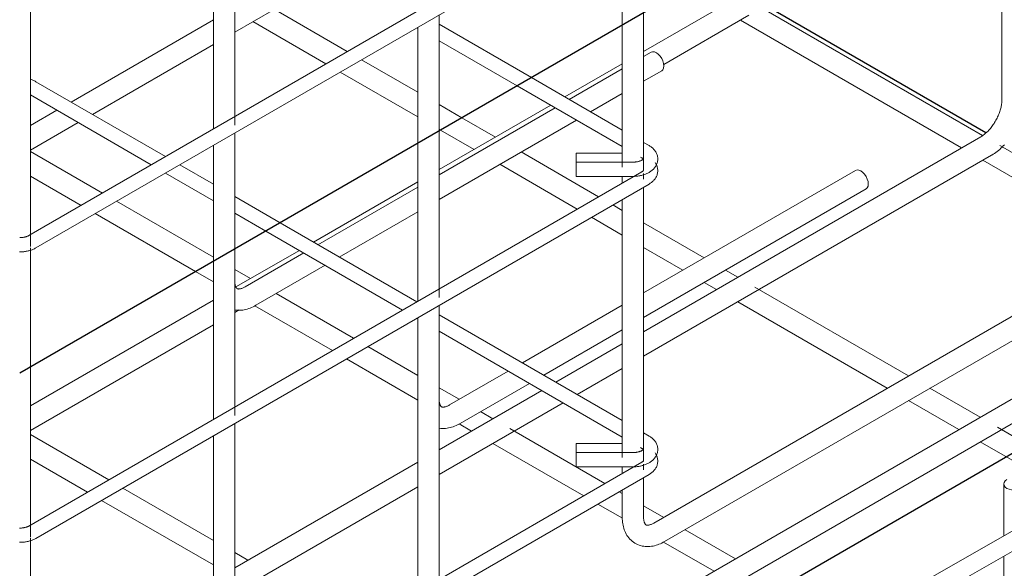
# Model space of a CAD drawing. Units: millimetres. Extents: x 4 to 1223578, y -4539 to 1030544.
# Drawn here: x 612910 to 612932, y 514391 to 514404 of the extents above; entities that cross this region are included whole.
import ezdxf

# ---------------------------------------------------------------- set-up
doc = ezdxf.new("R2010")
doc.units = ezdxf.units.MM
for name, color, linetype, lineweight in [('S-FNDN', 32, 'Continuous', 25), ('S-FSTN', 2, 'Continuous', 18), ('S-RBAR', 171, 'Continuous', 18)]:
    doc.layers.add(name, color=color, linetype=linetype, lineweight=lineweight)

# ---------------------------------------------------------------- blocks, each defined once
blk = doc.blocks.new('каркас 3')
at = {"layer": 'S-FNDN'}
for p, q in [((612903.575, 514613.413), (612879.784, 514599.678)), ((612879.784, 514579.074), (612939.261, 514613.413)), ((612910.276, 514607.255), (612903.221, 514611.328))]:
    blk.add_line(p, q, dxfattribs=at)

msp = doc.modelspace()

# ---------------------------------------------------------------- linework, layer by layer
at = {"layer": 'S-RBAR', "color": 0}
for p, q in [((612931.788, 514412.907), (612931.788, 514401.781)), ((612914.739, 514401.231), (612914.739, 514407.508)), ((612914.265, 514407.232), (612914.265, 514401.148)), ((612923.789, 514406.646), (612910.16, 514398.777)), ((612910.318, 514398.503), (612923.947, 514406.372)), ((612923.351, 514405.113), (612923.351, 514403.452)), ((612910.196, 514398.535), (612910.196, 514404.955)), ((612914.739, 514403.295), (612916.846, 514404.511)), ((612925.931, 514404.082), (612923.825, 514402.866)), ((612917.241, 514402.865), (612915.523, 514403.857)), ((612923.825, 514400.225), (612923.825, 514403.725)), ((612931.36, 514401), (612926.355, 514403.89)), ((612914.265, 514403.568), (612911.102, 514401.742)), ((612915.144, 514403.529), (612916.767, 514402.592)), ((612919.282, 514402.49), (612919.282, 514403.681)), ((612924.274, 514402.578), (612926.168, 514403.671)), ((612925.977, 514403.561), (612930.891, 514400.723)), ((612918.785, 514403.392), (612918.808, 514403.378)), ((612918.808, 514403.406), (612918.808, 514402.49)), ((612921.332, 514402.286), (612919.282, 514403.469)), ((612923.351, 514403.452), (612923.351, 514400.3)), ((612919.282, 514403.105), (612921.016, 514402.104)), ((612911.576, 514401.468), (612914.265, 514403.021)), ((612923.991, 514402.848), (612923.825, 514402.752)), ((612918.808, 514401.96), (612917.557, 514402.683)), ((612917.083, 514402.409), (612918.808, 514401.413)), ((612918.808, 514402.49), (612918.808, 514400.829)), ((612919.282, 514401.102), (612919.282, 514402.49)), ((612923.351, 514402.592), (612922.076, 514401.856)), ((612923.351, 514402.478), (612922.175, 514401.799)), ((612923.825, 514402.205), (612924.228, 514402.437)), ((612913.199, 514400.532), (612910.318, 514402.195)), ((612923.351, 514401.12), (612921.332, 514402.286)), ((612921.016, 514402.104), (612923.351, 514400.755)), ((612948.933, 514401.844), (612910.169, 514379.781)), ((612910.196, 514401.901), (612912.883, 514400.349)), ((612922.649, 514401.526), (612923.351, 514401.931)), ((612910.787, 514401.56), (612910.196, 514401.219)), ((612919.788, 514401.395), (612919.282, 514401.687)), ((612921.761, 514401.674), (612919.282, 514400.243)), ((612921.86, 514401.617), (612919.282, 514400.129)), ((612910.364, 514379.437), (612949.129, 514401.501)), ((612919.282, 514399.582), (612922.334, 514401.344)), ((612920.533, 514400.965), (612919.788, 514401.395)), ((612910.196, 514400.672), (612911.26, 514401.286)), ((612919.282, 514401.139), (612919.314, 514401.121)), ((612919.282, 514397.404), (612919.282, 514401.102)), ((612919.314, 514401.121), (612920.059, 514400.691)), ((612914.739, 514399.867), (612914.739, 514401.058)), ((612931.32, 514400.971), (612923.825, 514396.644)), ((612911.797, 514399.722), (612910.196, 514400.646)), ((612914.265, 514400.783), (612914.265, 514399.867)), ((612918.808, 514400.829), (612918.808, 514397.321)), ((612923.947, 514400.777), (612923.825, 514400.847)), ((612936.749, 514397.889), (612931.743, 514400.779)), ((612922.826, 514399.641), (612921.105, 514400.634)), ((612923.351, 514400.607), (612922.324, 514400.607)), ((612923.757, 514400.521), (612923.789, 514400.503)), ((612923.825, 514396.097), (612931.557, 514400.56)), ((612931.365, 514400.45), (612936.28, 514397.612)), ((612914.265, 514399.916), (612913.515, 514400.349)), ((612920.631, 514400.361), (612922.352, 514399.367)), ((612923.588, 514400.408), (612922.324, 514400.408)), ((612928.534, 514400.225), (612923.825, 514397.506)), ((612923.789, 514400.196), (612910.16, 514392.327)), ((612910.196, 514400.099), (612911.323, 514399.448)), ((612913.199, 514400.167), (612914.265, 514399.551)), ((612922.324, 514400.092), (612923.588, 514400.092)), ((612923.351, 514400.091), (612923.351, 514399.944)), ((612923.825, 514400.027), (612923.825, 514400.159)), ((612910.318, 514392.054), (612923.947, 514399.922)), ((612914.265, 514399.867), (612914.265, 514398.206)), ((612914.739, 514398.48), (612914.739, 514399.867)), ((612918.808, 514399.969), (612916.491, 514398.631)), ((612918.808, 514399.856), (612916.589, 514398.574)), ((612923.825, 514393.775), (612923.825, 514399.854)), ((612923.825, 514396.959), (612928.771, 514399.814)), ((612915.746, 514399.061), (612914.739, 514399.643)), ((612923.351, 514399.579), (612923.351, 514393.85)), ((612914.265, 514398.297), (612912.112, 514399.54)), ((612923.351, 514399.337), (612923.142, 514399.458)), ((612911.638, 514399.266), (612913.87, 514397.978)), ((612914.739, 514399.278), (612915.431, 514398.879)), ((612917.063, 514398.301), (612918.808, 514399.308)), ((612922.668, 514399.185), (612923.351, 514398.79)), ((612918.785, 514397.307), (612915.746, 514399.061)), ((612925.174, 514398.285), (612923.825, 514399.064)), ((612915.431, 514398.879), (612918.467, 514397.125)), ((612910.196, 514397.244), (612910.196, 514398.505)), ((612914.739, 514394.781), (612914.739, 514398.48)), ((612923.825, 514398.516), (612924.7, 514398.011)), ((612916.175, 514398.449), (612914.766, 514397.636)), ((612916.274, 514398.392), (612914.97, 514397.64)), ((612914.265, 514398.206), (612914.265, 514394.698)), ((612915.088, 514397.822), (612914.739, 514398.023)), ((612915.207, 514397.229), (612916.747, 514398.118)), ((612913.87, 514397.978), (612914.265, 514397.75)), ((612936.708, 514397.86), (612920.637, 514388.581)), ((612925.921, 514397.854), (612925.648, 514398.011)), ((612933.077, 514397.602), (612924.056, 514392.394)), ((612925.174, 514397.738), (612925.447, 514397.58)), ((612929.717, 514395.662), (612926.299, 514397.635)), ((612917.382, 514396.497), (612915.661, 514397.491)), ((612921.112, 514388.308), (612936.945, 514397.449)), ((612914.265, 514397.346), (612910.196, 514394.997)), ((612910.196, 514395.857), (612910.196, 514397.244)), ((612915.184, 514397.219), (612916.908, 514396.224)), ((612919.282, 514390.954), (612919.282, 514397.231)), ((612923.352, 514397.233), (612921.132, 514395.951)), ((612924.293, 514391.983), (612933.314, 514397.192)), ((612925.921, 514397.307), (612929.243, 514395.388)), ((612914.739, 514397.073), (612914.838, 514397.13)), ((612918.785, 514396.942), (612918.808, 514396.929)), ((612918.808, 514396.956), (612918.808, 514390.871)), ((612923.352, 514394.67), (612919.282, 514397.02)), ((612910.196, 514394.45), (612914.265, 514396.799)), ((612919.282, 514396.655), (612923.352, 514394.305)), ((612921.606, 514395.678), (612923.352, 514396.686)), ((612918.808, 514395.674), (612917.698, 514396.315)), ((612923.352, 514396.371), (612921.879, 514395.52)), ((612910.196, 514392.083), (612910.196, 514395.857)), ((612917.224, 514396.041), (612918.809, 514395.126)), ((612920.817, 514395.77), (612919.513, 514395.017)), ((612922.353, 514395.247), (612923.352, 514395.823)), ((612919.73, 514395.142), (612919.282, 514395.4)), ((612919.75, 514394.606), (612921.291, 514395.496)), ((612921.564, 514395.338), (612919.282, 514394.021)), ((612931.309, 514394.743), (612930.191, 514395.388)), ((612919.282, 514393.474), (612922.038, 514395.065)), ((612929.717, 514395.115), (612930.835, 514394.469)), ((612920.477, 514394.711), (612920.204, 514394.868)), ((612914.739, 514388.331), (612914.739, 514394.608)), ((612919.727, 514394.596), (612920.003, 514394.437)), ((612933.865, 514393.267), (612931.688, 514394.524)), ((612911.939, 514393.354), (612910.196, 514394.36)), ((612914.265, 514394.333), (612914.265, 514388.248)), ((612922.968, 514393.272), (612920.855, 514394.492)), ((612923.947, 514394.327), (612923.825, 514394.397)), ((612920.477, 514394.163), (612922.494, 514392.999)), ((612923.352, 514394.157), (612922.324, 514394.157)), ((612931.309, 514394.196), (612933.387, 514392.996)), ((612923.588, 514393.959), (612922.324, 514393.959)), ((612923.757, 514394.071), (612923.789, 514394.053)), ((612923.789, 514393.746), (612910.16, 514385.878)), ((612910.196, 514393.812), (612911.464, 514393.08)), ((612918.809, 514393.748), (612914.739, 514391.398)), ((612923.825, 514393.577), (612923.825, 514393.705)), ((612910.318, 514385.604), (612923.947, 514393.473)), ((612922.324, 514393.643), (612923.588, 514393.643)), ((612923.351, 514393.642), (612923.351, 514393.494)), ((612923.825, 514392.527), (612923.825, 514393.404)), ((612931.83, 514393.262), (612931.83, 514392.109)), ((612914.266, 514392.01), (612912.254, 514393.172)), ((612914.739, 514390.851), (612918.809, 514393.2)), ((612923.351, 514393.051), (612923.283, 514393.09)), ((612923.351, 514393.129), (612923.351, 514392.527)), ((612911.78, 514392.898), (612914.266, 514391.463)), ((612922.809, 514392.817), (612923.354, 514392.502)), ((612924.273, 514392.519), (612923.825, 514392.777)), ((612925.865, 514391.6), (612924.747, 514392.245)), ((612910.196, 514385.635), (612910.196, 514392.055)), ((612924.27, 514391.973), (612925.391, 514391.326)), ((612915.033, 514391.567), (612914.739, 514391.737)), ((612931.83, 514391.655), (612931.83, 514382.136))]:
    msp.add_line(p, q, dxfattribs=at)
for points in [[(612923.991, 514402.848, 0), (612924.026, 514402.859, 0), (612924.066, 514402.855, 0), (612924.11, 514402.836, 0), (612924.153, 514402.804, 0), (612924.193, 514402.762, 0), (612924.228, 514402.711, 0), (612924.255, 514402.656, 0), (612924.271, 514402.599, 0), (612924.277, 514402.546, 0)], [(612924.277, 514402.546, 0), (612924.271, 514402.499, 0), (612924.255, 514402.462, 0), (612924.228, 514402.437, 0)], [(612910.318, 514402.195, 0), (612910.301, 514402.204, 0), (612910.285, 514402.213, 0), (612910.268, 514402.221, 0), (612910.251, 514402.228, 0), (612910.234, 514402.235, 0), (612910.216, 514402.242, 0), (612910.198, 514402.247, 0)], [(612931.788, 514401.781, 0), (612931.787, 514401.762, 0), (612931.786, 514401.742, 0), (612931.785, 514401.721, 0), (612931.782, 514401.7, 0), (612931.779, 514401.677, 0), (612931.775, 514401.655, 0), (612931.77, 514401.631, 0), (612931.765, 514401.608, 0), (612931.759, 514401.584, 0), (612931.752, 514401.56, 0), (612931.744, 514401.535, 0), (612931.735, 514401.51, 0), (612931.726, 514401.485, 0), (612931.716, 514401.46, 0), (612931.706, 514401.436, 0), (612931.694, 514401.411, 0), (612931.682, 514401.386, 0), (612931.67, 514401.361, 0), (612931.656, 514401.337, 0), (612931.643, 514401.313, 0), (612931.628, 514401.289, 0), (612931.614, 514401.266, 0), (612931.598, 514401.243, 0), (612931.582, 514401.221, 0), (612931.566, 514401.199, 0), (612931.55, 514401.178, 0), (612931.533, 514401.157, 0), (612931.516, 514401.137, 0), (612931.499, 514401.118, 0), (612931.481, 514401.1, 0), (612931.463, 514401.082, 0), (612931.446, 514401.065, 0), (612931.428, 514401.049, 0), (612931.41, 514401.034, 0), (612931.393, 514401.02, 0), (612931.375, 514401.007, 0), (612931.358, 514400.995, 0), (612931.341, 514400.984, 0), (612931.324, 514400.973, 0), (612931.32, 514400.971, 0)], [(612924.141, 514400.49, 0), (612924.14, 514400.51, 0), (612924.137, 514400.529, 0), (612924.133, 514400.549, 0), (612924.127, 514400.568, 0), (612924.121, 514400.586, 0), (612924.113, 514400.604, 0), (612924.104, 514400.621, 0), (612924.095, 514400.638, 0), (612924.084, 514400.654, 0), (612924.073, 514400.669, 0), (612924.061, 514400.683, 0), (612924.049, 514400.697, 0), (612924.036, 514400.71, 0), (612924.022, 514400.723, 0), (612924.008, 514400.734, 0), (612923.994, 514400.746, 0), (612923.979, 514400.756, 0), (612923.964, 514400.766, 0), (612923.948, 514400.776, 0), (612923.947, 514400.777, 0)], [(612931.846, 514400.796, 0), (612931.821, 514400.769, 0), (612931.794, 514400.742, 0), (612931.767, 514400.717, 0), (612931.74, 514400.692, 0), (612931.712, 514400.669, 0), (612931.683, 514400.646, 0), (612931.654, 514400.624, 0), (612931.625, 514400.603, 0), (612931.595, 514400.584, 0), (612931.565, 514400.565, 0), (612931.557, 514400.56, 0)], [(612922.324, 514400.408, 0), (612922.324, 514400.434, 0), (612922.324, 514400.475, 0), (612922.324, 514400.515, 0), (612922.324, 514400.55, 0), (612922.324, 514400.578, 0), (612922.324, 514400.597, 0), (612922.324, 514400.606, 0), (612922.324, 514400.607, 0)], [(612924.141, 514400.49, 0), (612924.141, 514400.47, 0), (612924.14, 514400.45, 0), (612924.137, 514400.43, 0), (612924.133, 514400.41, 0), (612924.128, 514400.391, 0), (612924.121, 514400.373, 0), (612924.114, 514400.355, 0), (612924.105, 514400.337, 0), (612924.096, 514400.321, 0), (612924.086, 514400.305, 0), (612924.075, 514400.29, 0), (612924.063, 514400.275, 0), (612924.05, 514400.261, 0), (612924.037, 514400.248, 0), (612924.024, 514400.236, 0), (612924.01, 514400.224, 0), (612923.995, 514400.213, 0), (612923.981, 514400.202, 0), (612923.965, 514400.192, 0), (612923.95, 514400.182, 0), (612923.934, 514400.173, 0), (612923.917, 514400.165, 0), (612923.901, 514400.157, 0), (612923.884, 514400.149, 0), (612923.866, 514400.142, 0), (612923.849, 514400.136, 0), (612923.831, 514400.13, 0), (612923.813, 514400.124, 0), (612923.795, 514400.119, 0), (612923.776, 514400.114, 0), (612923.758, 514400.11, 0), (612923.739, 514400.106, 0), (612923.72, 514400.103, 0), (612923.701, 514400.1, 0), (612923.682, 514400.098, 0), (612923.663, 514400.096, 0), (612923.643, 514400.094, 0), (612923.624, 514400.093, 0), (612923.604, 514400.093, 0), (612923.588, 514400.092, 0)], [(612923.826, 514400.486, 0), (612923.826, 514400.486, 0), (612923.826, 514400.485, 0), (612923.825, 514400.484, 0), (612923.824, 514400.482, 0), (612923.822, 514400.48, 0), (612923.82, 514400.478, 0), (612923.818, 514400.475, 0), (612923.814, 514400.472, 0), (612923.811, 514400.469, 0), (612923.806, 514400.466, 0), (612923.801, 514400.462, 0), (612923.796, 514400.459, 0), (612923.79, 514400.455, 0), (612923.783, 514400.451, 0), (612923.776, 514400.447, 0), (612923.769, 514400.444, 0), (612923.76, 514400.44, 0), (612923.752, 514400.437, 0), (612923.743, 514400.433, 0), (612923.733, 514400.43, 0), (612923.724, 514400.427, 0), (612923.713, 514400.424, 0), (612923.703, 514400.422, 0), (612923.692, 514400.419, 0), (612923.681, 514400.417, 0), (612923.67, 514400.415, 0), (612923.658, 514400.413, 0), (612923.647, 514400.412, 0), (612923.635, 514400.411, 0), (612923.623, 514400.41, 0), (612923.611, 514400.409, 0), (612923.599, 514400.409, 0), (612923.588, 514400.408, 0)], [(612923.826, 514400.471, 0), (612923.826, 514400.471, 0), (612923.826, 514400.472, 0), (612923.825, 514400.473, 0), (612923.824, 514400.475, 0), (612923.822, 514400.477, 0), (612923.82, 514400.479, 0), (612923.818, 514400.482, 0), (612923.814, 514400.485, 0), (612923.811, 514400.488, 0), (612923.806, 514400.491, 0), (612923.801, 514400.495, 0), (612923.796, 514400.498, 0), (612923.79, 514400.502, 0), (612923.789, 514400.503, 0)], [(612922.324, 514400.163, 0), (612922.324, 514400.2, 0), (612922.324, 514400.241, 0), (612922.324, 514400.282, 0), (612922.324, 514400.321, 0), (612922.324, 514400.355, 0), (612922.324, 514400.382, 0), (612922.324, 514400.4, 0), (612922.324, 514400.408, 0), (612922.324, 514400.408, 0)], [(612923.826, 514400.228, 0), (612923.826, 514400.227, 0), (612923.825, 514400.226, 0), (612923.824, 514400.224, 0), (612923.822, 514400.222, 0), (612923.82, 514400.22, 0), (612923.818, 514400.217, 0), (612923.814, 514400.214, 0), (612923.811, 514400.211, 0), (612923.806, 514400.208, 0), (612923.801, 514400.204, 0), (612923.796, 514400.201, 0), (612923.79, 514400.197, 0), (612923.789, 514400.196, 0)], [(612923.826, 514400.213, 0), (612923.826, 514400.214, 0), (612923.825, 514400.215, 0), (612923.824, 514400.217, 0), (612923.822, 514400.219, 0), (612923.82, 514400.221, 0), (612923.818, 514400.224, 0)], [(612924.141, 514400.22, 0), (612924.141, 514400.2, 0), (612924.138, 514400.181, 0), (612924.135, 514400.161, 0), (612924.13, 514400.142, 0), (612924.124, 514400.123, 0), (612924.117, 514400.105, 0), (612924.109, 514400.087, 0), (612924.1, 514400.07, 0), (612924.09, 514400.054, 0), (612924.08, 514400.038, 0), (612924.068, 514400.024, 0), (612924.056, 514400.009, 0), (612924.043, 514399.996, 0), (612924.03, 514399.983, 0), (612924.016, 514399.971, 0), (612924.002, 514399.959, 0), (612923.987, 514399.949, 0), (612923.972, 514399.938, 0), (612923.957, 514399.928, 0), (612923.947, 514399.922, 0)], [(612924.141, 514400.22, 0), (612924.141, 514400.241, 0), (612924.138, 514400.26, 0), (612924.135, 514400.28, 0), (612924.13, 514400.299, 0), (612924.124, 514400.318, 0), (612924.117, 514400.336, 0), (612924.109, 514400.354, 0), (612924.1, 514400.371, 0), (612924.09, 514400.387, 0), (612924.08, 514400.403, 0)], [(612928.534, 514400.225, 0), (612928.569, 514400.236, 0), (612928.609, 514400.232, 0), (612928.653, 514400.213, 0), (612928.696, 514400.182, 0), (612928.736, 514400.139, 0), (612928.771, 514400.088, 0), (612928.798, 514400.033, 0), (612928.814, 514399.976, 0), (612928.82, 514399.923, 0)], [(612922.324, 514400.093, 0), (612922.324, 514400.096, 0), (612922.324, 514400.109, 0), (612922.324, 514400.132, 0), (612922.324, 514400.163, 0)], [(612928.82, 514399.923, 0), (612928.814, 514399.876, 0), (612928.798, 514399.839, 0), (612928.771, 514399.814, 0)], [(612910.16, 514398.777, 0), (612910.153, 514398.773, 0), (612910.146, 514398.77, 0), (612910.138, 514398.766, 0), (612910.13, 514398.762, 0), (612910.121, 514398.759, 0), (612910.112, 514398.756, 0), (612910.102, 514398.753, 0), (612910.093, 514398.75, 0), (612910.082, 514398.747, 0), (612910.072, 514398.744, 0), (612910.061, 514398.742, 0), (612910.05, 514398.739, 0), (612910.038, 514398.738, 0), (612910.027, 514398.736, 0), (612910.015, 514398.734, 0), (612910.003, 514398.733, 0), (612909.991, 514398.732, 0), (612909.979, 514398.732, 0), (612909.967, 514398.732, 0), (612909.959, 514398.732, 0)], [(612910.318, 514398.503, 0), (612910.301, 514398.495, 0), (612910.285, 514398.486, 0), (612910.268, 514398.478, 0), (612910.251, 514398.471, 0), (612910.234, 514398.464, 0), (612910.216, 514398.457, 0), (612910.199, 514398.452, 0), (612910.181, 514398.446, 0), (612910.162, 514398.441, 0), (612910.144, 514398.436, 0), (612910.125, 514398.432, 0), (612910.106, 514398.429, 0), (612910.087, 514398.425, 0), (612910.068, 514398.423, 0), (612910.049, 514398.42, 0), (612910.03, 514398.418, 0), (612910.01, 514398.417, 0), (612909.991, 514398.416, 0), (612909.972, 514398.416, 0), (612909.952, 514398.416, 0)], [(612914.97, 514397.64, 0), (612914.954, 514397.631, 0), (612914.939, 514397.623, 0), (612914.923, 514397.616, 0), (612914.909, 514397.61, 0), (612914.895, 514397.605, 0), (612914.882, 514397.601, 0), (612914.87, 514397.597, 0), (612914.859, 514397.595, 0), (612914.849, 514397.593, 0), (612914.839, 514397.592, 0), (612914.831, 514397.592, 0), (612914.824, 514397.591, 0), (612914.817, 514397.592, 0), (612914.812, 514397.592, 0), (612914.807, 514397.593, 0), (612914.803, 514397.594, 0), (612914.8, 514397.595, 0), (612914.797, 514397.596, 0), (612914.794, 514397.598, 0), (612914.792, 514397.599, 0), (612914.789, 514397.601, 0), (612914.787, 514397.602, 0), (612914.784, 514397.605, 0), (612914.782, 514397.607, 0), (612914.779, 514397.611, 0), (612914.775, 514397.615, 0), (612914.772, 514397.62, 0), (612914.768, 514397.626, 0), (612914.765, 514397.634, 0), (612914.761, 514397.642, 0), (612914.757, 514397.652, 0), (612914.754, 514397.662, 0), (612914.75, 514397.674, 0), (612914.747, 514397.687, 0), (612914.745, 514397.701, 0), (612914.743, 514397.716, 0), (612914.741, 514397.733, 0), (612914.74, 514397.75, 0), (612914.739, 514397.768, 0), (612914.739, 514397.773, 0)], [(612915.207, 514397.229, 0), (612915.176, 514397.212, 0), (612915.145, 514397.196, 0), (612915.114, 514397.182, 0), (612915.082, 514397.168, 0), (612915.049, 514397.156, 0), (612915.016, 514397.146, 0), (612914.983, 514397.137, 0), (612914.95, 514397.13, 0), (612914.916, 514397.124, 0), (612914.881, 514397.12, 0), (612914.847, 514397.118, 0), (612914.812, 514397.118, 0), (612914.778, 514397.12, 0), (612914.743, 514397.124, 0)], [(612919.513, 514395.017, 0), (612919.497, 514395.008, 0), (612919.482, 514395, 0), (612919.466, 514394.993, 0), (612919.452, 514394.987, 0), (612919.438, 514394.982, 0), (612919.425, 514394.978, 0), (612919.413, 514394.974, 0), (612919.402, 514394.972, 0), (612919.392, 514394.97, 0), (612919.382, 514394.969, 0), (612919.374, 514394.969, 0), (612919.367, 514394.969, 0), (612919.36, 514394.969, 0), (612919.355, 514394.97, 0), (612919.35, 514394.97, 0), (612919.346, 514394.971, 0), (612919.343, 514394.972, 0), (612919.34, 514394.974, 0), (612919.337, 514394.975, 0), (612919.335, 514394.976, 0), (612919.332, 514394.978, 0), (612919.33, 514394.98, 0), (612919.327, 514394.982, 0), (612919.325, 514394.985, 0), (612919.322, 514394.988, 0), (612919.318, 514394.992, 0), (612919.315, 514394.997, 0), (612919.311, 514395.004, 0), (612919.308, 514395.011, 0), (612919.304, 514395.019, 0), (612919.3, 514395.029, 0), (612919.297, 514395.039, 0), (612919.293, 514395.051, 0), (612919.29, 514395.064, 0), (612919.288, 514395.078, 0), (612919.286, 514395.093, 0), (612919.284, 514395.11, 0), (612919.283, 514395.127, 0), (612919.282, 514395.145, 0), (612919.282, 514395.15, 0)], [(612919.75, 514394.606, 0), (612919.719, 514394.589, 0), (612919.688, 514394.573, 0), (612919.657, 514394.559, 0), (612919.625, 514394.546, 0), (612919.592, 514394.534, 0), (612919.559, 514394.523, 0), (612919.526, 514394.514, 0), (612919.493, 514394.507, 0), (612919.459, 514394.501, 0), (612919.424, 514394.497, 0), (612919.39, 514394.495, 0), (612919.355, 514394.495, 0), (612919.321, 514394.497, 0), (612919.286, 514394.501, 0)], [(612924.141, 514394.04, 0), (612924.14, 514394.06, 0), (612924.137, 514394.08, 0), (612924.133, 514394.099, 0), (612924.127, 514394.118, 0), (612924.121, 514394.137, 0), (612924.113, 514394.154, 0), (612924.104, 514394.172, 0), (612924.095, 514394.188, 0), (612924.084, 514394.204, 0), (612924.073, 514394.219, 0), (612924.061, 514394.234, 0), (612924.049, 514394.247, 0), (612924.036, 514394.26, 0), (612924.022, 514394.273, 0), (612924.008, 514394.285, 0), (612923.994, 514394.296, 0), (612923.979, 514394.307, 0), (612923.964, 514394.317, 0), (612923.948, 514394.326, 0), (612923.947, 514394.327, 0)], [(612922.324, 514393.958, 0), (612922.324, 514393.984, 0), (612922.324, 514394.025, 0), (612922.324, 514394.065, 0), (612922.324, 514394.1, 0), (612922.324, 514394.128, 0), (612922.324, 514394.147, 0), (612922.324, 514394.156, 0), (612922.324, 514394.157, 0)], [(612922.324, 514393.714, 0), (612922.324, 514393.751, 0), (612922.324, 514393.791, 0), (612922.324, 514393.832, 0), (612922.324, 514393.871, 0), (612922.324, 514393.905, 0), (612922.324, 514393.932, 0), (612922.324, 514393.951, 0), (612922.324, 514393.958, 0), (612922.324, 514393.959, 0)], [(612924.141, 514394.04, 0), (612924.141, 514394.02, 0), (612924.14, 514394, 0), (612924.137, 514393.98, 0), (612924.133, 514393.961, 0), (612924.128, 514393.941, 0), (612924.121, 514393.923, 0), (612924.114, 514393.905, 0), (612924.105, 514393.888, 0), (612924.096, 514393.871, 0), (612924.086, 514393.855, 0), (612924.075, 514393.84, 0), (612924.063, 514393.825, 0), (612924.05, 514393.812, 0), (612924.037, 514393.798, 0), (612924.024, 514393.786, 0), (612924.01, 514393.774, 0), (612923.995, 514393.763, 0), (612923.981, 514393.752, 0), (612923.965, 514393.742, 0), (612923.95, 514393.732, 0), (612923.934, 514393.723, 0), (612923.917, 514393.715, 0), (612923.901, 514393.707, 0), (612923.884, 514393.699, 0), (612923.866, 514393.692, 0), (612923.849, 514393.686, 0), (612923.831, 514393.68, 0), (612923.813, 514393.674, 0), (612923.795, 514393.669, 0), (612923.776, 514393.664, 0), (612923.758, 514393.66, 0), (612923.739, 514393.656, 0), (612923.72, 514393.653, 0), (612923.701, 514393.65, 0), (612923.682, 514393.648, 0), (612923.663, 514393.646, 0), (612923.643, 514393.644, 0), (612923.624, 514393.643, 0), (612923.604, 514393.643, 0), (612923.588, 514393.643, 0)], [(612923.826, 514394.036, 0), (612923.826, 514394.036, 0), (612923.826, 514394.035, 0), (612923.825, 514394.034, 0), (612923.824, 514394.033, 0), (612923.822, 514394.031, 0), (612923.82, 514394.028, 0), (612923.818, 514394.025, 0), (612923.814, 514394.023, 0), (612923.811, 514394.019, 0), (612923.806, 514394.016, 0), (612923.801, 514394.012, 0), (612923.796, 514394.009, 0), (612923.79, 514394.005, 0), (612923.783, 514394.001, 0), (612923.776, 514393.998, 0), (612923.769, 514393.994, 0), (612923.76, 514393.99, 0), (612923.752, 514393.987, 0), (612923.743, 514393.984, 0), (612923.733, 514393.98, 0), (612923.724, 514393.977, 0), (612923.713, 514393.974, 0), (612923.703, 514393.972, 0), (612923.692, 514393.969, 0), (612923.681, 514393.967, 0), (612923.67, 514393.965, 0), (612923.658, 514393.963, 0), (612923.647, 514393.962, 0), (612923.635, 514393.961, 0), (612923.623, 514393.96, 0), (612923.611, 514393.959, 0), (612923.599, 514393.959, 0), (612923.588, 514393.959, 0)], [(612923.826, 514394.021, 0), (612923.826, 514394.021, 0), (612923.826, 514394.022, 0), (612923.825, 514394.023, 0), (612923.824, 514394.025, 0), (612923.822, 514394.027, 0), (612923.82, 514394.029, 0), (612923.818, 514394.032, 0), (612923.814, 514394.035, 0), (612923.811, 514394.038, 0), (612923.806, 514394.042, 0), (612923.801, 514394.045, 0), (612923.796, 514394.049, 0), (612923.79, 514394.052, 0), (612923.789, 514394.053, 0)], [(612924.141, 514393.771, 0), (612924.141, 514393.791, 0), (612924.138, 514393.811, 0), (612924.135, 514393.83, 0), (612924.13, 514393.85, 0), (612924.124, 514393.868, 0), (612924.117, 514393.887, 0), (612924.109, 514393.904, 0), (612924.1, 514393.921, 0), (612924.09, 514393.937, 0), (612924.08, 514393.953, 0)], [(612922.324, 514393.643, 0), (612922.324, 514393.646, 0), (612922.324, 514393.659, 0), (612922.324, 514393.682, 0), (612922.324, 514393.714, 0)], [(612923.826, 514393.778, 0), (612923.826, 514393.777, 0), (612923.825, 514393.776, 0), (612923.824, 514393.775, 0), (612923.822, 514393.773, 0), (612923.82, 514393.77, 0), (612923.818, 514393.767, 0), (612923.814, 514393.765, 0), (612923.811, 514393.761, 0), (612923.806, 514393.758, 0), (612923.801, 514393.754, 0), (612923.796, 514393.751, 0), (612923.79, 514393.747, 0), (612923.789, 514393.746, 0)], [(612923.826, 514393.763, 0), (612923.826, 514393.764, 0), (612923.825, 514393.765, 0), (612923.824, 514393.767, 0), (612923.822, 514393.769, 0), (612923.82, 514393.771, 0), (612923.818, 514393.774, 0)], [(612924.141, 514393.771, 0), (612924.141, 514393.751, 0), (612924.138, 514393.731, 0), (612924.135, 514393.711, 0), (612924.13, 514393.692, 0), (612924.124, 514393.673, 0), (612924.117, 514393.655, 0), (612924.109, 514393.637, 0), (612924.1, 514393.62, 0), (612924.09, 514393.604, 0), (612924.08, 514393.589, 0), (612924.068, 514393.574, 0), (612924.056, 514393.56, 0), (612924.043, 514393.546, 0), (612924.03, 514393.533, 0), (612924.016, 514393.521, 0), (612924.002, 514393.51, 0), (612923.987, 514393.499, 0), (612923.972, 514393.488, 0), (612923.957, 514393.479, 0), (612923.947, 514393.473, 0)], [(612931.899, 514393.359, 0), (612931.861, 514393.331, 0), (612931.838, 514393.298, 0), (612931.83, 514393.262, 0), (612931.838, 514393.227, 0), (612931.861, 514393.194, 0), (612931.899, 514393.165, 0), (612931.948, 514393.144, 0), (612932.005, 514393.13, 0), (612932.067, 514393.125, 0), (612932.128, 514393.13, 0), (612932.185, 514393.144, 0), (612932.234, 514393.165, 0)], [(612924.293, 514391.983, 0), (612924.262, 514391.966, 0), (612924.231, 514391.95, 0), (612924.2, 514391.936, 0), (612924.168, 514391.923, 0), (612924.135, 514391.911, 0), (612924.102, 514391.9, 0), (612924.069, 514391.891, 0), (612924.036, 514391.884, 0), (612924.002, 514391.878, 0), (612923.967, 514391.874, 0), (612923.933, 514391.872, 0), (612923.898, 514391.872, 0), (612923.864, 514391.874, 0), (612923.829, 514391.878, 0), (612923.794, 514391.884, 0), (612923.76, 514391.892, 0), (612923.726, 514391.903, 0), (612923.693, 514391.916, 0), (612923.661, 514391.931, 0), (612923.63, 514391.949, 0), (612923.601, 514391.969, 0), (612923.573, 514391.99, 0), (612923.546, 514392.013, 0), (612923.521, 514392.038, 0), (612923.498, 514392.065, 0), (612923.477, 514392.093, 0), (612923.457, 514392.121, 0), (612923.44, 514392.151, 0), (612923.424, 514392.182, 0), (612923.409, 514392.213, 0), (612923.397, 514392.246, 0), (612923.386, 514392.278, 0), (612923.377, 514392.311, 0), (612923.369, 514392.345, 0), (612923.363, 514392.379, 0), (612923.358, 514392.413, 0), (612923.355, 514392.448, 0), (612923.352, 514392.483, 0), (612923.351, 514392.518, 0), (612923.351, 514392.527, 0)], [(612924.056, 514392.394, 0), (612924.04, 514392.385, 0), (612924.025, 514392.377, 0), (612924.009, 514392.37, 0), (612923.995, 514392.364, 0), (612923.981, 514392.359, 0), (612923.968, 514392.355, 0), (612923.956, 514392.352, 0), (612923.945, 514392.349, 0), (612923.935, 514392.347, 0), (612923.925, 514392.346, 0), (612923.917, 514392.346, 0), (612923.91, 514392.346, 0), (612923.903, 514392.346, 0), (612923.898, 514392.347, 0), (612923.893, 514392.347, 0), (612923.889, 514392.348, 0), (612923.886, 514392.35, 0), (612923.883, 514392.351, 0), (612923.88, 514392.352, 0), (612923.878, 514392.353, 0), (612923.875, 514392.355, 0), (612923.873, 514392.357, 0), (612923.87, 514392.359, 0), (612923.868, 514392.362, 0), (612923.865, 514392.365, 0), (612923.861, 514392.369, 0), (612923.858, 514392.375, 0), (612923.854, 514392.381, 0), (612923.851, 514392.388, 0), (612923.847, 514392.396, 0), (612923.843, 514392.406, 0), (612923.84, 514392.416, 0), (612923.836, 514392.428, 0), (612923.833, 514392.441, 0), (612923.831, 514392.455, 0), (612923.829, 514392.47, 0), (612923.827, 514392.487, 0), (612923.826, 514392.504, 0), (612923.825, 514392.522, 0), (612923.825, 514392.527, 0)], [(612910.16, 514392.327, 0), (612910.153, 514392.324, 0), (612910.146, 514392.32, 0), (612910.138, 514392.316, 0), (612910.13, 514392.313, 0), (612910.121, 514392.309, 0), (612910.112, 514392.306, 0), (612910.102, 514392.303, 0), (612910.093, 514392.3, 0), (612910.082, 514392.297, 0), (612910.072, 514392.294, 0), (612910.061, 514392.292, 0), (612910.05, 514392.29, 0), (612910.038, 514392.288, 0), (612910.027, 514392.286, 0), (612910.015, 514392.285, 0), (612910.003, 514392.284, 0), (612909.991, 514392.283, 0), (612909.979, 514392.282, 0), (612909.967, 514392.282, 0), (612909.955, 514392.282, 0)], [(612910.318, 514392.054, 0), (612910.301, 514392.045, 0), (612910.285, 514392.036, 0), (612910.268, 514392.028, 0), (612910.251, 514392.021, 0), (612910.234, 514392.014, 0), (612910.216, 514392.008, 0), (612910.199, 514392.002, 0), (612910.181, 514391.996, 0), (612910.162, 514391.991, 0), (612910.144, 514391.987, 0), (612910.125, 514391.983, 0), (612910.106, 514391.979, 0), (612910.087, 514391.976, 0), (612910.068, 514391.973, 0), (612910.049, 514391.971, 0), (612910.03, 514391.969, 0), (612910.01, 514391.967, 0), (612909.991, 514391.966, 0), (612909.972, 514391.966, 0), (612909.952, 514391.966, 0)]]:
    msp.add_polyline3d(points, dxfattribs=at)

# ---------------------------------------------------------------- block references
at = {"layer": 'S-FSTN', "color": 0, "linetype": 'ByBlock', "xscale": 0.7043497179180427, "yscale": 0.7043497179180427, "zscale": 0.7043497179180427}
msp.add_blockref('каркас 3', (181228.256, 151937.582), dxfattribs=at)

doc.saveas('drawing.dxf')
